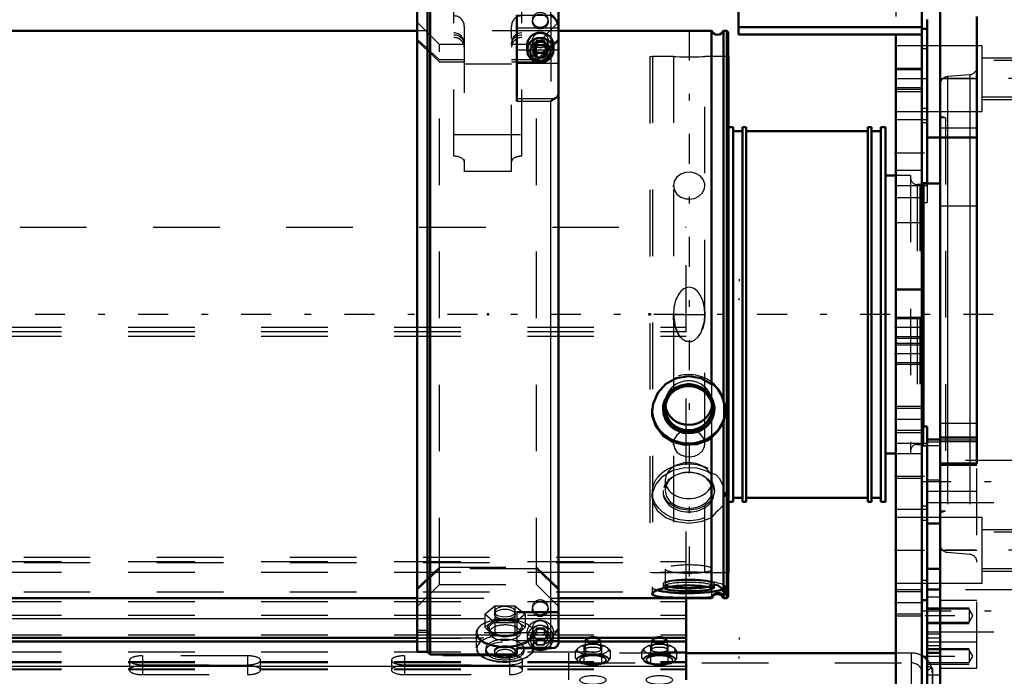
# Model space of a CAD drawing. Units: inches. Extents: x 19 to 237, y 19 to 233.
# Drawn here: x 74 to 89, y 164 to 173 of the extents above; entities that cross this region are included whole.
import ezdxf

# ---------------------------------------------------------------- set-up
doc = ezdxf.new("R2010")
doc.units = ezdxf.units.IN
doc.header["$MEASUREMENT"] = 0
doc.linetypes.add('Center', pattern=[1.5, 0.45, -0.5, 0.05, -0.5])
doc.linetypes.add('Dashed', pattern=[2, 1, -1])
for name, color, linetype, lineweight in [('2d ConnectionPoints', 7, 'Continuous', 50), ('AM_0', 7, 'Continuous', 50), ('AM_4', 3, 'Continuous', 25), ('AM_5', 3, 'Continuous', 25), ('AM_7', 7, 'Center', 25), ('AM_9', 6, 'Dashed', 25)]:
    doc.layers.add(name, color=color, linetype=linetype, lineweight=lineweight)

# ---------------------------------------------------------------- blocks, each defined once
blk = doc.blocks.new('114_0543204010_SH5_GS_0_in_DQQ99_1_1_GN_Wire_Rope_Hoist_900')
at = {"layer": 'AM_0'}
for p, q in [((84.847, 176.819), (87.603, 176.819)), ((84.847, 176.819), (84.847, 173.153)), ((87.603, 176.819), (87.603, 162.646)), ((84.847, 173.261), (87.603, 173.261)), ((84.847, 173.153), (87.603, 173.153)), ((87.209, 173.153), (87.209, 162.646)), ((87.681, 173.236), (87.603, 173.236)), ((87.681, 171.603), (87.681, 170.924)), ((87.603, 169.323), (87.209, 169.323)), ((87.681, 167.263), (87.603, 167.263)), ((87.681, 167.263), (87.681, 167.067)), ((87.681, 165.807), (87.681, 165.33)), ((87.603, 164.654), (87.681, 164.654)), ((87.603, 162.646), (87.209, 162.646))]:
    blk.add_line(p, q, dxfattribs=at)
at = {"layer": 'AM_4'}
for p, q in [((84.847, 176.249), (87.603, 176.249)), ((87.681, 172.038), (87.603, 172.038)), ((87.681, 170.924), (87.603, 170.924)), ((87.681, 166.065), (87.603, 166.065)), ((87.681, 164.951), (87.603, 164.951)), ((87.603, 163.236), (87.209, 163.236))]:
    blk.add_line(p, q, dxfattribs=at)
at = {"layer": 'AM_5'}
for p, q in [((87.209, 172.646), (87.603, 172.646)), ((87.209, 172.331), (87.603, 172.331)), ((87.209, 168.906), (87.603, 168.906)), ((87.209, 168.591), (87.603, 168.591)), ((87.209, 168.512), (87.603, 168.512)), ((87.209, 168.197), (87.603, 168.197)), ((87.209, 167.567), (87.603, 167.567)), ((87.209, 167.173), (87.603, 167.173)), ((87.209, 164.811), (87.603, 164.811)), ((87.209, 164.418), (87.603, 164.418))]:
    blk.add_line(p, q, dxfattribs=at)
at = {"layer": 'AM_7'}
for p, q in [((85.929, 176.843), (85.929, 176.323)), ((87.685, 172.488), (87.189, 172.488)), ((87.189, 171.375), (87.685, 171.375)), ((87.622, 168.748), (87.189, 168.748)), ((87.622, 168.355), (87.189, 168.355)), ((87.622, 167.37), (87.189, 167.37)), ((87.189, 166.515), (87.685, 166.515)), ((87.189, 165.402), (87.685, 165.402)), ((87.622, 164.614), (87.189, 164.614)), ((87.189, 163.236), (87.622, 163.236))]:
    blk.add_line(p, q, dxfattribs=at)
at = {"layer": 'AM_9'}
for p, q in [((85.437, 176.819), (85.437, 176.425)), ((86.422, 176.425), (86.422, 176.819)), ((84.847, 176.425), (87.209, 176.425)), ((87.209, 176.425), (87.209, 173.153)), ((84.847, 176.14), (87.209, 176.14)), ((87.681, 173.236), (87.681, 171.603)), ((87.681, 172.983), (87.209, 172.983)), ((87.681, 172.939), (87.603, 172.939)), ((87.603, 172.619), (87.209, 172.619)), ((87.209, 172.358), (87.603, 172.358)), ((87.603, 172.292), (87.209, 172.292)), ((87.209, 171.994), (87.681, 171.994)), ((87.681, 171.869), (87.209, 171.869)), ((87.681, 171.826), (87.603, 171.826)), ((87.603, 171.11), (87.209, 171.11)), ((87.681, 170.924), (87.681, 170.627)), ((87.209, 170.881), (87.681, 170.881)), ((87.603, 170.698), (87.209, 170.698)), ((87.603, 170.627), (87.681, 170.627)), ((87.603, 170.323), (87.209, 170.323)), ((87.603, 168.879), (87.209, 168.879)), ((87.209, 168.617), (87.603, 168.617)), ((87.603, 168.485), (87.209, 168.485)), ((87.209, 168.224), (87.603, 168.224)), ((87.603, 167.535), (87.209, 167.535)), ((87.209, 167.205), (87.603, 167.205)), ((87.681, 167.067), (87.681, 165.807)), ((87.681, 167.009), (87.209, 167.009)), ((87.681, 166.966), (87.603, 166.966)), ((87.603, 166.851), (87.209, 166.851)), ((87.603, 166.481), (87.209, 166.481)), ((87.209, 166.021), (87.681, 166.021)), ((87.681, 165.896), (87.209, 165.896)), ((87.681, 165.852), (87.603, 165.852)), ((87.681, 165.33), (87.681, 164.654)), ((87.209, 164.908), (87.681, 164.908)), ((87.603, 164.779), (87.209, 164.779)), ((87.209, 164.45), (87.603, 164.45)), ((87.603, 163.382), (87.209, 163.382)), ((87.209, 163.091), (87.603, 163.091))]:
    blk.add_line(p, q, dxfattribs=at)
blk = doc.blocks.new('115_0543004220_SH5_L3_0_in_DQQ99_1_1_GN_Wire_Rope_Hoist_900')
at = {"layer": 'AM_0'}
for p, q in [((84.06, 163.455), (84.06, 164.684)), ((45.674, 164.086), (80.017, 164.086)), ((82.143, 164.086), (84.06, 164.086)), ((45.674, 164.033), (80.017, 164.033)), ((82.143, 164.033), (84.06, 164.033)), ((87.209, 163.859), (84.06, 163.859))]:
    blk.add_line(p, q, dxfattribs=at)
for centre, major_axis, ratio, start_param, end_param in [((82.658, 164.064), (-0.094, 0), 0.34202, 3.901902, 5.522876), ((83.658, 164.064), (-0.094, 0), 0.34202, 3.901902, 5.522876), ((87.444, 163.563), (-0.315, 0), 0.939693, 3.859113, 4.184802)]:
    blk.add_ellipse(centre, major_axis=major_axis, ratio=ratio, start_param=start_param, end_param=end_param, dxfattribs=at)
at = {"layer": 'AM_4'}
for p, q in [((47.031, 164.376), (80.017, 164.376)), ((82.143, 164.376), (84.06, 164.376)), ((45.674, 163.663), (84.06, 163.663))]:
    blk.add_line(p, q, dxfattribs=at)
at = {"layer": 'AM_5'}
for p, q in [((84.855, 169.476), (84.855, 169.446)), ((84.855, 169.161), (84.855, 169.191)), ((84.855, 164.093), (84.855, 164.063)), ((84.855, 163.778), (84.855, 163.808))]:
    blk.add_line(p, q, dxfattribs=at)
at = {"layer": 'AM_9'}
for p, q in [((46.05, 170.259), (84.06, 170.259)), ((84.06, 164.684), (84.06, 170.259)), ((45.674, 168.754), (84.06, 168.754)), ((45.674, 168.688), (84.06, 168.688)), ((45.674, 168.621), (84.06, 168.621)), ((46.106, 165.301), (84.06, 165.301)), ((45.674, 165.235), (84.06, 165.235)), ((46.106, 165.22), (84.06, 165.22)), ((45.674, 165.072), (84.06, 165.072)), ((46.106, 164.78), (84.06, 164.78)), ((45.674, 164.632), (84.06, 164.632)), ((45.674, 164.43), (84.06, 164.43)), ((80.017, 164.376), (82.143, 164.376)), ((45.674, 164.134), (84.06, 164.134)), ((80.017, 164.086), (82.143, 164.086)), ((45.674, 164.08), (84.06, 164.08)), ((80.017, 164.033), (82.143, 164.033)), ((82.494, 163.967), (82.43, 163.929)), ((82.527, 163.86), (82.527, 163.962)), ((82.54, 164.042), (82.54, 163.909)), ((82.571, 164.076), (82.548, 164.056)), ((82.723, 163.987), (82.594, 163.987)), ((82.723, 163.987), (82.79, 163.962)), ((82.769, 164.056), (82.746, 164.076)), ((82.777, 163.909), (82.777, 164.042)), ((82.79, 163.962), (82.823, 163.967)), ((82.79, 163.86), (82.79, 163.962)), ((82.887, 163.929), (82.823, 163.967)), ((83.494, 163.967), (83.43, 163.929)), ((83.527, 163.86), (83.527, 163.962)), ((83.54, 164.042), (83.54, 163.909)), ((83.571, 164.076), (83.548, 164.056)), ((83.723, 163.987), (83.594, 163.987)), ((83.723, 163.987), (83.79, 163.962)), ((83.769, 164.056), (83.746, 164.076)), ((83.777, 163.909), (83.777, 164.042)), ((83.79, 163.962), (83.823, 163.967)), ((83.79, 163.86), (83.79, 163.962)), ((83.887, 163.929), (83.823, 163.967)), ((45.674, 163.878), (84.06, 163.878)), ((75.891, 163.818), (75.891, 163.535)), ((77.466, 163.818), (75.891, 163.818)), ((77.466, 163.818), (77.466, 163.535)), ((79.828, 163.818), (79.828, 163.535)), ((81.403, 163.818), (79.828, 163.818)), ((81.403, 163.818), (81.403, 163.535)), ((82.295, 163.455), (82.295, 163.859)), ((84.06, 163.859), (82.295, 163.859)), ((82.396, 163.884), (82.43, 163.929)), ((82.396, 163.782), (82.396, 163.884)), ((82.501, 163.824), (82.422, 163.777)), ((82.43, 163.889), (82.494, 163.851)), ((82.527, 163.806), (82.494, 163.851)), ((82.58, 163.839), (82.527, 163.86)), ((82.594, 163.831), (82.527, 163.806)), ((82.527, 163.704), (82.527, 163.806)), ((82.737, 163.839), (82.58, 163.839)), ((82.594, 163.831), (82.723, 163.831)), ((82.79, 163.704), (82.79, 163.806)), ((82.895, 163.777), (82.816, 163.824)), ((82.823, 163.851), (82.887, 163.889)), ((82.921, 163.884), (82.887, 163.889)), ((82.921, 163.782), (82.921, 163.884)), ((83.396, 163.884), (83.43, 163.929)), ((83.396, 163.782), (83.396, 163.884)), ((83.501, 163.824), (83.422, 163.777)), ((83.43, 163.889), (83.494, 163.851)), ((83.527, 163.806), (83.494, 163.851)), ((83.58, 163.839), (83.527, 163.86)), ((83.594, 163.831), (83.527, 163.806)), ((83.527, 163.704), (83.527, 163.806)), ((83.737, 163.839), (83.58, 163.839)), ((83.594, 163.831), (83.723, 163.831)), ((83.79, 163.704), (83.79, 163.806)), ((83.895, 163.777), (83.816, 163.824)), ((83.823, 163.851), (83.887, 163.889)), ((83.921, 163.884), (83.887, 163.889)), ((83.921, 163.782), (83.921, 163.884)), ((87.444, 163.859), (87.209, 163.859)), ((87.444, 163.212), (87.444, 163.859)), ((45.674, 163.73), (84.06, 163.73)), ((45.674, 163.717), (84.06, 163.717)), ((75.694, 163.75), (75.694, 163.602)), ((75.891, 163.683), (77.466, 163.683)), ((77.466, 163.67), (75.891, 163.67)), ((77.662, 163.602), (77.662, 163.75)), ((79.631, 163.75), (79.631, 163.602)), ((79.828, 163.683), (81.403, 163.683)), ((81.403, 163.67), (79.828, 163.67)), ((81.599, 163.602), (81.599, 163.75)), ((82.295, 163.711), (87.444, 163.711)), ((82.396, 163.782), (82.422, 163.746)), ((82.422, 163.746), (82.501, 163.699)), ((82.434, 163.731), (82.438, 163.728)), ((82.462, 163.757), (82.462, 163.75)), ((82.58, 163.684), (82.737, 163.684)), ((82.737, 163.684), (82.79, 163.704)), ((82.79, 163.704), (82.816, 163.699)), ((82.816, 163.699), (82.895, 163.746)), ((82.855, 163.75), (82.855, 163.757)), ((82.879, 163.728), (82.883, 163.731)), ((82.921, 163.782), (82.895, 163.777)), ((83.396, 163.782), (83.422, 163.746)), ((83.422, 163.746), (83.501, 163.699)), ((83.434, 163.731), (83.438, 163.728)), ((83.462, 163.757), (83.462, 163.75)), ((83.58, 163.684), (83.737, 163.684)), ((83.737, 163.684), (83.79, 163.704)), ((83.79, 163.704), (83.816, 163.699)), ((83.816, 163.699), (83.895, 163.746)), ((83.855, 163.75), (83.855, 163.757)), ((83.879, 163.728), (83.883, 163.731)), ((83.921, 163.782), (83.895, 163.777)), ((45.674, 163.622), (84.06, 163.622)), ((45.674, 163.613), (84.06, 163.613)), ((75.891, 163.535), (77.466, 163.535)), ((79.828, 163.535), (81.403, 163.535)), ((87.602, 163.563), (87.602, 162.646)), ((87.759, 162.528), (87.759, 163.563))]:
    blk.add_line(p, q, dxfattribs=at)
for points in [[(82.494, 163.967), (82.509, 163.966), (82.527, 163.962)], [(82.527, 163.962), (82.538, 163.967), (82.594, 163.987)], [(83.494, 163.967), (83.509, 163.966), (83.527, 163.962)], [(83.527, 163.962), (83.538, 163.967), (83.594, 163.987)], [(82.43, 163.889), (82.414, 163.889), (82.396, 163.884)], [(82.79, 163.806), (82.779, 163.811), (82.723, 163.831)], [(82.79, 163.86), (82.778, 163.855), (82.737, 163.839)], [(82.823, 163.851), (82.808, 163.832), (82.79, 163.806)], [(82.887, 163.929), (82.903, 163.91), (82.921, 163.884)], [(83.43, 163.889), (83.414, 163.889), (83.396, 163.884)], [(83.79, 163.806), (83.779, 163.811), (83.723, 163.831)], [(83.79, 163.86), (83.778, 163.855), (83.737, 163.839)], [(83.823, 163.851), (83.808, 163.832), (83.79, 163.806)], [(83.887, 163.929), (83.903, 163.91), (83.921, 163.884)], [(82.422, 163.777), (82.414, 163.778), (82.396, 163.782)], [(82.501, 163.699), (82.509, 163.7), (82.527, 163.704)], [(82.527, 163.704), (82.539, 163.699), (82.58, 163.684)], [(82.895, 163.746), (82.903, 163.757), (82.921, 163.782)], [(83.422, 163.777), (83.414, 163.778), (83.396, 163.782)], [(83.501, 163.699), (83.509, 163.7), (83.527, 163.704)], [(83.527, 163.704), (83.539, 163.699), (83.58, 163.684)], [(83.895, 163.746), (83.903, 163.757), (83.921, 163.782)]]:
    blk.add_lwpolyline(points, dxfattribs=at)
for centre, major_axis, ratio, start_param, end_param in [((82.658, 164.064), (-0.094, 0), 0.34202, 5.522876, 10.185087), ((83.658, 164.064), (-0.094, 0), 0.34202, 5.522876, 10.185087), ((82.658, 163.909), (-0.236, 0), 0.34202, 4.987113, 5.484862), ((82.658, 163.909), (-0.236, 0), 0.34202, 3.939916, 4.437665), ((83.658, 163.909), (-0.236, 0), 0.34202, 4.987113, 5.484862), ((83.658, 163.909), (-0.236, 0), 0.34202, 3.939916, 4.437665), ((75.891, 163.75), (0.197, 0), 0.34202, 1.570796, 4.712389), ((77.466, 163.75), (0.197, 0), 0.34202, 4.712389, 7.853982), ((79.828, 163.75), (0.197, 0), 0.34202, 1.570796, 4.712389), ((81.403, 163.75), (0.197, 0), 0.34202, 0, 1.570796), ((82.658, 163.909), (-0.236, 0), 0.34202, 6.034311, 6.53206), ((82.658, 163.761), (0.241, 0), 0.34202, 2.284278, 2.95171), ((82.658, 163.75), (0.197, 0), 0.34202, 3.933215, 9.424778), ((82.658, 163.909), (-0.236, 0), 0.34202, 0.798323, 1.296072), ((82.658, 163.761), (0.241, 0), 0.34202, 1.23708, 1.904513), ((82.658, 163.909), (-0.236, 0), 0.34202, 1.845521, 2.343269), ((82.658, 163.761), (0.241, 0), 0.34202, 0.189883, 0.857315), ((82.658, 163.909), (-0.236, 0), 0.34202, 2.892718, 3.390467), ((83.658, 163.909), (-0.236, 0), 0.34202, 6.034311, 6.53206), ((83.658, 163.761), (0.241, 0), 0.34202, 2.284278, 2.95171), ((83.658, 163.75), (0.197, 0), 0.34202, 5.492088, 9.424778), ((83.658, 163.909), (-0.236, 0), 0.34202, 0.798323, 1.296072), ((83.658, 163.761), (0.241, 0), 0.34202, 1.23708, 1.904513), ((83.658, 163.909), (-0.236, 0), 0.34202, 1.845521, 2.343269), ((83.658, 163.761), (0.241, 0), 0.34202, 0.189883, 0.857315), ((83.658, 163.909), (-0.236, 0), 0.34202, 2.892718, 3.390467), ((87.444, 163.563), (-0.315, 0), 0.939693, 4.184802, 4.712389), ((75.891, 163.602), (0.197, 0), 0.34202, 1.570796, 4.712389), ((77.466, 163.602), (0.197, 0), 0.34202, 4.712389, 7.853982), ((79.828, 163.602), (0.197, 0), 0.34202, 1.570796, 3.141593), ((81.403, 163.75), (0.197, 0), 0.34202, 4.712389, 6.283185), ((81.403, 163.602), (0.197, 0), 0.34202, 0, 1.570796), ((82.658, 163.761), (0.241, 0), 0.34202, 3.331475, 3.51412), ((82.658, 163.761), (0.241, 0), 0.34202, 3.51412, 3.998908), ((82.658, 163.75), (0.197, 0), 0.34202, 3.141593, 3.933215), ((82.658, 163.761), (0.241, 0), 0.34202, 4.378673, 5.046105), ((82.658, 163.761), (0.241, 0), 0.34202, 5.42587, 6.093303), ((83.658, 163.761), (0.241, 0), 0.34202, 3.331475, 3.51412), ((83.658, 163.761), (0.241, 0), 0.34202, 3.51412, 3.998908), ((83.658, 163.75), (0.197, 0), 0.34202, 3.141593, 3.933215), ((83.658, 163.75), (0.197, 0), 0.34202, 3.933215, 4.098201), ((83.658, 163.75), (0.197, 0), 0.34202, 4.098201, 5.492088), ((83.658, 163.761), (0.241, 0), 0.34202, 4.378673, 5.046105), ((83.658, 163.761), (0.241, 0), 0.34202, 5.42587, 6.093303), ((87.444, 163.563), (-0.157, 0), 0.939693, 3.141593, 4.712389), ((87.444, 163.563), (-0.315, 0), 0.939693, 3.141593, 3.859113), ((79.828, 163.602), (0.197, 0), 0.34202, 3.141593, 4.712389), ((81.403, 163.602), (0.197, 0), 0.34202, 4.712389, 6.283185)]:
    blk.add_ellipse(centre, major_axis=major_axis, ratio=ratio, start_param=start_param, end_param=end_param, dxfattribs=at)
for centre, major_axis in [((82.658, 164.042), (-0.118, 0)), ((82.658, 163.909), (-0.118, 0)), ((83.658, 164.042), (-0.118, 0)), ((83.658, 163.909), (-0.118, 0)), ((82.658, 163.757), (-0.236, 0)), ((82.658, 163.757), (-0.197, 0)), ((83.658, 163.757), (-0.236, 0)), ((83.658, 163.757), (-0.197, 0)), ((82.658, 163.454), (0.197, 0)), ((83.658, 163.454), (0.197, 0))]:
    blk.add_ellipse(centre, major_axis=major_axis, ratio=0.34202, dxfattribs=at)
blk = doc.blocks.new('116_0543001430_SH5_G6_0_in_DQQ99_1_1_GN_Wire_Rope_Hoist_900')
at = {"layer": 'AM_0'}
for p, q in [((80.174, 174.014), (80.017, 174.014)), ((80.017, 163.877), (80.017, 174.014)), ((80.214, 174.053), (80.174, 174.014)), ((80.174, 173.721), (80.174, 174.014)), ((80.568, 174.053), (80.214, 174.053)), ((80.214, 173.758), (80.214, 174.053)), ((80.568, 174.053), (80.568, 173.681)), ((82.025, 174.053), (81.736, 174.053)), ((81.592, 173.681), (81.592, 173.867)), ((82.143, 164.009), (82.143, 173.935)), ((80.017, 173.721), (80.174, 173.721)), ((80.174, 173.721), (80.214, 173.758)), ((80.214, 173.731), (80.174, 173.694)), ((80.214, 173.758), (80.568, 173.758)), ((80.568, 173.731), (80.214, 173.731)), ((80.214, 163.838), (80.214, 173.731)), ((81.592, 173.758), (82.025, 173.758)), ((82.025, 173.731), (81.592, 173.731)), ((80.174, 173.694), (80.017, 173.694)), ((80.174, 163.877), (80.174, 173.694)), ((80.568, 173.681), (81.592, 173.681)), ((81.513, 173.445), (81.513, 172.152)), ((81.67, 172.994), (81.67, 172.915)), ((81.81, 172.992), (81.754, 172.9)), ((81.81, 172.992), (81.924, 172.992)), ((81.981, 172.9), (81.924, 172.992)), ((82.064, 172.915), (82.064, 172.994)), ((81.754, 172.9), (81.81, 172.807)), ((81.774, 172.934), (81.81, 172.875)), ((81.81, 172.875), (81.924, 172.875)), ((81.81, 172.875), (81.81, 172.807)), ((81.924, 172.875), (81.96, 172.934)), ((81.924, 172.807), (81.981, 172.9)), ((81.924, 172.875), (81.924, 172.807)), ((81.81, 172.807), (81.924, 172.807)), ((82.085, 163.939), (82.047, 163.931)), ((80.017, 163.877), (80.174, 163.877)), ((80.174, 163.877), (80.214, 163.838)), ((80.214, 163.838), (81.513, 163.838)), ((81.513, 163.934), (81.513, 163.838)), ((81.513, 163.931), (82.047, 163.931))]:
    blk.add_line(p, q, dxfattribs=at)
for points in [[(82.025, 173.758), (82.05, 173.756), (82.087, 173.742), (82.117, 173.717), (82.136, 173.684), (82.143, 173.648), (82.143, 173.647)], [(82.143, 173.62), (82.142, 173.635), (82.13, 173.67), (82.107, 173.7), (82.074, 173.721), (82.036, 173.731), (82.025, 173.731)], [(82.143, 173.267), (82.141, 173.288), (82.132, 173.322), (82.108, 173.367), (82.066, 173.416), (82.025, 173.445), (82.025, 173.445)], [(82.085, 172.189), (82.098, 172.194), (82.128, 172.218), (82.143, 172.259)], [(82.025, 172.152), (82.025, 172.152), (82.078, 172.185), (82.085, 172.189)], [(82.143, 164.009), (82.141, 163.994), (82.122, 163.962), (82.096, 163.943), (82.085, 163.939)], [(82.047, 163.931), (82.045, 163.931), (82.025, 163.934), (82.025, 163.934)]]:
    blk.add_lwpolyline(points, dxfattribs=at)
blk.add_arc((82.025, 173.935), 0.118, 0, 90, dxfattribs=at)
for centre, major_axis, start_param, end_param in [((81.867, 172.994), (-0.197, 0), 3.141593, 6.283185), ((81.867, 164.088), (-0.197, 0), 1.007756, 2.133837), ((81.867, 164.073), (-0.152, 0), 1.406284, 1.735309)]:
    blk.add_ellipse(centre, major_axis=major_axis, ratio=0.939693, start_param=start_param, end_param=end_param, dxfattribs=at)
for centre, major_axis in [((81.867, 172.915), (-0.197, 0)), ((81.867, 172.9), (0.152, 0))]:
    blk.add_ellipse(centre, major_axis=major_axis, ratio=0.939693, dxfattribs=at)
at = {"layer": 'AM_4'}
for p, q in [((82.025, 173.758), (82.025, 174.053)), ((82.025, 173.445), (82.025, 173.731)), ((81.513, 173.445), (82.025, 173.445)), ((81.513, 173.253), (82.143, 173.253)), ((81.513, 172.922), (81.67, 172.922)), ((82.064, 172.922), (82.143, 172.922)), ((81.513, 172.72), (82.143, 172.72)), ((81.513, 172.189), (82.085, 172.189)), ((81.513, 172.152), (82.025, 172.152)), ((82.025, 163.934), (82.025, 172.152)), ((81.513, 163.934), (82.025, 163.934))]:
    blk.add_line(p, q, dxfattribs=at)
at = {"layer": 'AM_9'}
for p, q in [((81.592, 173.867), (81.592, 174.053)), ((81.736, 174.053), (81.592, 174.053)), ((80.174, 173.721), (80.174, 173.694)), ((80.214, 173.758), (80.214, 173.731)), ((82.025, 173.758), (82.025, 173.731)), ((80.568, 171.324), (80.568, 173.681)), ((81.592, 171.324), (81.592, 173.681)), ((82.025, 173.445), (82.025, 172.152)), ((80.351, 173.001), (80.017, 173.335)), ((80.726, 173.276), (80.726, 171.094)), ((81.434, 171.094), (81.434, 173.276)), ((81.749, 173.372), (81.749, 173.346)), ((82.143, 173.335), (81.809, 173.001)), ((81.985, 173.346), (81.985, 173.372)), ((80.351, 172.769), (80.017, 173.083)), ((80.017, 173.056), (80.351, 172.742)), ((80.726, 173.001), (80.351, 173.001)), ((80.351, 164.89), (80.351, 173.001)), ((81.809, 173.001), (81.434, 173.001)), ((81.749, 173.063), (81.749, 172.994)), ((81.81, 173.06), (81.754, 172.967)), ((81.754, 172.967), (81.754, 172.9)), ((81.754, 172.967), (81.774, 172.934)), ((82.143, 173.083), (81.809, 172.769)), ((81.809, 172.742), (82.143, 173.056)), ((81.809, 164.89), (81.809, 173.001)), ((81.924, 173.06), (81.81, 173.06)), ((81.81, 173.06), (81.81, 172.992)), ((81.981, 172.967), (81.924, 173.06)), ((81.924, 173.06), (81.924, 172.992)), ((81.96, 172.934), (81.981, 172.967)), ((81.981, 172.967), (81.981, 172.9)), ((81.985, 172.994), (81.985, 173.063)), ((81.67, 172.922), (82.064, 172.922)), ((80.726, 172.769), (80.351, 172.769)), ((80.351, 172.742), (80.726, 172.742)), ((81.434, 172.705), (80.726, 172.705)), ((81.809, 172.769), (81.434, 172.769)), ((81.434, 172.742), (81.809, 172.742)), ((80.568, 171.652), (81.592, 171.652)), ((81.434, 171.094), (80.726, 171.094)), ((80.017, 164.835), (80.351, 165.148)), ((80.351, 165.148), (81.809, 165.148)), ((81.809, 165.148), (82.143, 164.835)), ((80.351, 165.122), (80.017, 164.808)), ((81.809, 165.122), (80.351, 165.122)), ((82.143, 164.808), (81.809, 165.122)), ((80.017, 164.556), (80.351, 164.89)), ((80.351, 164.89), (81.809, 164.89)), ((81.809, 164.89), (82.143, 164.556)), ((81.033, 164.441), (81.184, 164.569)), ((81.184, 164.569), (81.184, 164.375)), ((81.184, 164.569), (81.487, 164.569)), ((81.487, 164.569), (81.487, 164.375)), ((81.487, 164.569), (81.639, 164.441)), ((81.749, 164.545), (81.749, 164.518)), ((81.985, 164.518), (81.985, 164.545)), ((81.033, 164.441), (81.033, 164.248)), ((81.184, 164.314), (81.033, 164.441)), ((81.178, 164.478), (81.178, 164.441)), ((81.639, 164.441), (81.487, 164.314)), ((81.493, 164.441), (81.493, 164.478)), ((82.143, 164.48), (81.513, 164.48)), ((81.513, 164.48), (81.513, 163.934)), ((81.513, 164.47), (82.143, 164.47)), ((81.639, 164.441), (81.639, 164.248)), ((81.109, 164.298), (81.033, 164.248)), ((81.033, 164.248), (81.109, 164.171)), ((81.1, 164.235), (81.1, 164.166)), ((81.184, 164.375), (81.109, 164.298)), ((81.336, 164.362), (81.184, 164.375)), ((81.184, 164.314), (81.184, 164.121)), ((81.487, 164.314), (81.184, 164.314)), ((81.487, 164.375), (81.336, 164.362)), ((81.563, 164.298), (81.487, 164.375)), ((81.487, 164.314), (81.487, 164.121)), ((81.513, 164.376), (82.143, 164.376)), ((81.639, 164.248), (81.563, 164.298)), ((81.563, 164.171), (81.639, 164.248)), ((81.572, 164.166), (81.572, 164.235)), ((81.749, 164.236), (81.749, 164.167)), ((81.985, 164.167), (81.985, 164.236)), ((80.174, 164.197), (80.017, 164.197)), ((80.017, 164.17), (80.174, 164.17)), ((80.214, 164.16), (80.174, 164.197)), ((80.174, 164.17), (80.214, 164.133)), ((82.025, 164.16), (80.214, 164.16)), ((80.214, 164.133), (82.025, 164.133)), ((80.903, 164.156), (80.903, 163.935)), ((81.109, 164.171), (81.184, 164.121)), ((81.184, 164.121), (81.336, 164.108)), ((81.336, 164.108), (81.487, 164.121)), ((81.487, 164.121), (81.513, 164.135)), ((81.513, 164.135), (81.563, 164.171)), ((81.67, 164.167), (81.67, 164.088)), ((81.81, 164.232), (81.754, 164.14)), ((81.81, 164.165), (81.754, 164.073)), ((81.754, 164.14), (81.754, 164.073)), ((81.754, 164.14), (81.81, 164.047)), ((81.769, 163.935), (81.769, 164.156)), ((81.924, 164.232), (81.81, 164.232)), ((81.81, 164.232), (81.81, 164.165)), ((81.81, 164.165), (81.924, 164.165)), ((81.981, 164.14), (81.924, 164.232)), ((81.924, 164.232), (81.924, 164.165)), ((81.981, 164.073), (81.924, 164.165)), ((81.924, 164.047), (81.981, 164.14)), ((81.981, 164.14), (81.981, 164.073)), ((82.061, 164.165), (82.025, 164.16)), ((82.064, 164.088), (82.064, 164.167)), ((81.513, 164.046), (82.143, 164.046)), ((81.513, 163.945), (82.025, 163.945)), ((81.513, 163.942), (82.051, 163.942)), ((81.513, 163.939), (82.085, 163.939)), ((81.754, 164.073), (81.81, 163.98)), ((81.81, 164.047), (81.924, 164.047)), ((81.81, 164.047), (81.81, 163.98)), ((81.81, 163.98), (81.924, 163.98)), ((81.924, 163.98), (81.981, 164.073)), ((81.924, 164.047), (81.924, 163.98)), ((81.048, 163.925), (81.048, 163.891)), ((81.178, 163.891), (81.178, 163.874)), ((81.205, 163.831), (81.228, 163.814)), ((81.444, 163.814), (81.467, 163.831)), ((81.493, 163.874), (81.493, 163.891)), ((81.623, 163.891), (81.623, 163.925))]:
    blk.add_line(p, q, dxfattribs=at)
for points in [[(80.726, 173.028), (80.724, 173.046), (80.709, 173.094), (80.678, 173.134), (80.635, 173.162), (80.584, 173.175), (80.568, 173.176)], [(80.568, 173.149), (80.604, 173.145), (80.652, 173.126), (80.692, 173.093), (80.717, 173.049), (80.726, 173.001)], [(81.512, 173.156), (81.506, 173.153), (81.467, 173.119), (81.442, 173.075), (81.434, 173.028)], [(81.434, 173.001), (81.435, 173.018), (81.45, 173.066), (81.481, 173.106), (81.512, 173.129)], [(81.592, 173.176), (81.555, 173.172), (81.512, 173.156)], [(81.512, 173.129), (81.524, 173.135), (81.575, 173.148), (81.592, 173.149)], [(81.336, 164.557), (81.284, 164.552), (81.237, 164.539), (81.202, 164.519), (81.182, 164.495), (81.178, 164.478)], [(81.493, 164.478), (81.493, 164.479), (81.484, 164.505), (81.458, 164.527), (81.418, 164.545), (81.369, 164.555), (81.336, 164.557)], [(81.178, 164.478), (81.179, 164.469), (81.194, 164.445), (81.225, 164.425), (81.268, 164.411), (81.319, 164.404), (81.372, 164.406), (81.421, 164.415), (81.46, 164.432), (81.485, 164.454), (81.493, 164.478)], [(82.025, 164.133), (82.036, 164.133), (82.075, 164.143), (82.096, 164.155), (82.123, 164.182), (82.139, 164.216), (82.143, 164.244)], [(82.143, 164.271), (82.143, 164.266), (82.135, 164.23), (82.114, 164.198), (82.096, 164.182), (82.061, 164.165)], [(82.052, 163.942), (82.082, 163.946), (82.117, 163.967), (82.136, 163.995), (82.143, 164.024), (82.143, 164.032)]]:
    blk.add_lwpolyline(points, dxfattribs=at)
for centre, start, end in [((80.568, 173.276), 0, 90), ((81.592, 173.276), 90, 180)]:
    blk.add_arc(centre, 0.157, start, end, dxfattribs=at)
for centre, major_axis, ratio, start_param, end_param in [((81.867, 173.372), (0.118, 0), 0.939693, 0, 3.141593), ((81.867, 173.372), (0.118, 0), 0.939693, 3.141593, 6.283185), ((80.568, 172.961), (-0.157, 0), 0.927184, 3.141593, 4.712389), ((81.592, 172.961), (-0.157, 0), 0.927184, 4.712389, 6.283185), ((81.867, 172.994), (-0.197, 0), 0.939693, 0, 3.141593), ((80.568, 171.24), (0.157, 0), 0.529919, 0, 1.570796), ((81.592, 171.24), (0.157, 0), 0.529919, 1.570796, 3.141593), ((81.867, 164.545), (0.118, 0), 0.939693, 1.570796, 6.283185), ((81.867, 164.545), (0.118, 0), 0.939693, 0, 1.570796), ((81.336, 164.156), (0.433, 0), 0.48481, 2.533443, 3.141593), ((81.336, 164.166), (0.421, 0), 0.48481, 1.119087, 3.173309), ((81.336, 164.166), (0.421, 0), 0.48481, 3.173309, 7.402272), ((81.336, 164.156), (0.433, 0), 0.48481, 0.60815, 2.533443), ((81.336, 164.235), (0.262, 0), 0.48481, 1.570796, 3.665191), ((81.336, 164.166), (0.236, 0), 0.48481, 1.570796, 3.141593), ((81.336, 164.166), (0.236, 0), 0.48481, 3.909234, 7.853982), ((81.336, 164.235), (0.262, 0), 0.48481, 5.759587, 7.853982), ((81.867, 164.088), (-0.197, 0), 0.939693, 2.133837, 7.290941), ((81.336, 164.156), (0.433, 0), 0.48481, 0.302665, 0.60815), ((81.336, 164.156), (0.433, 0), 0.48481, 3.141593, 5.634016), ((81.336, 163.925), (0.421, 0), 0.48481, 3.582019, 8.140287), ((81.336, 163.925), (0.421, 0), 0.48481, 1.953629, 2.510399), ((81.336, 164.166), (0.236, 0), 0.48481, 3.141593, 3.909234), ((81.336, 164.235), (0.262, 0), 0.48481, 3.665191, 4.712389), ((81.336, 163.925), (0.421, 0), 0.48481, -4.426083, -4.329556), ((81.336, 164.235), (0.262, 0), 0.48481, 4.712389, 5.759587), ((81.336, 164.156), (0.433, 0), 0.48481, 5.634016, 6.585851), ((81.867, 164.073), (-0.152, 0), 0.939693, 1.735309, 7.689469), ((81.336, 163.925), (0.421, 0), 0.48481, 2.510399, 3.582019), ((81.336, 163.925), (0.287, 0), 0.48481, 1.570796, 3.141593), ((81.336, 163.874), (0.157, 0), 0.48481, 1.570796, 5.695653), ((81.336, 163.925), (0.287, 0), 0.48481, 0, 1.570796), ((81.336, 163.874), (0.157, 0), 0.48481, 5.695653, 7.853982), ((81.336, 163.925), (0.287, 0), 0.48481, 3.141593, 6.283185), ((81.336, 163.849), (0.13, 0), 0.48481, 1.570796, 3.729125), ((81.336, 163.849), (0.13, 0), 0.48481, 3.729125, 7.853982)]:
    blk.add_ellipse(centre, major_axis=major_axis, ratio=ratio, start_param=start_param, end_param=end_param, dxfattribs=at)
for centre, major_axis, ratio in [((81.867, 173.346), (-0.118, 0), 0.939693), ((81.867, 173.063), (-0.118, 0), 0.939693), ((81.867, 172.994), (-0.118, 0), 0.939693), ((81.867, 164.518), (-0.118, 0), 0.939693), ((81.336, 164.441), (0.157, 0), 0.48481), ((81.336, 164.235), (0.236, 0), 0.48481), ((81.867, 164.167), (-0.197, 0), 0.939693), ((81.867, 164.236), (-0.118, 0), 0.939693), ((81.867, 164.167), (-0.118, 0), 0.939693), ((81.336, 163.935), (0.433, 0), 0.48481), ((81.336, 163.891), (0.287, 0), 0.48481), ((81.336, 163.891), (0.157, 0), 0.48481)]:
    blk.add_ellipse(centre, major_axis=major_axis, ratio=ratio, dxfattribs=at)
blk = doc.blocks.new('121_2527097300_SH5_0_in_DQQ99_1_1_GN_Wire_Rope_Hoist_900')
at = {"layer": 'AM_0'}
for p, q in [((87.878, 150.875), (87.878, 175.678)), ((88.429, 166.705), (88.429, 173.424)), ((87.681, 171.603), (87.681, 173.375)), ((84.695, 172.823), (84.689, 172.823)), ((84.695, 172.823), (84.695, 165.067)), ((84.766, 171.76), (84.695, 171.76)), ((84.766, 171.76), (84.766, 166.13)), ((84.908, 171.701), (84.766, 171.701)), ((84.963, 171.76), (84.908, 171.76)), ((84.908, 171.76), (84.908, 166.13)), ((84.963, 171.76), (84.963, 166.13)), ((86.79, 171.701), (84.963, 171.701)), ((86.845, 171.76), (86.79, 171.76)), ((86.79, 171.76), (86.79, 166.13)), ((86.845, 171.76), (86.845, 166.13)), ((86.987, 171.701), (86.845, 171.701)), ((87.057, 171.76), (86.987, 171.76)), ((86.987, 171.76), (86.987, 166.13)), ((87.057, 171.76), (87.057, 166.13)), ((87.681, 171.603), (88.429, 171.603)), ((87.209, 171.032), (87.057, 171.032)), ((87.628, 170.914), (87.603, 170.907)), ((87.878, 170.914), (87.628, 170.914)), ((87.628, 170.914), (87.628, 167.263)), ((87.878, 167.067), (87.681, 167.067)), ((87.681, 165.807), (87.681, 167.067)), ((87.878, 167.095), (88.429, 167.095)), ((87.057, 166.859), (87.209, 166.859)), ((87.878, 166.705), (88.429, 166.705)), ((84.766, 166.19), (84.908, 166.19)), ((84.963, 166.19), (86.79, 166.19)), ((86.845, 166.19), (86.987, 166.19)), ((84.695, 166.13), (84.766, 166.13)), ((84.908, 166.13), (84.963, 166.13)), ((86.79, 166.13), (86.845, 166.13)), ((86.987, 166.13), (87.057, 166.13)), ((87.681, 165.807), (87.878, 165.807)), ((87.681, 165.402), (87.681, 161.395)), ((87.878, 165.123), (87.681, 165.123)), ((84.689, 165.067), (84.695, 165.067)), ((87.681, 163.863), (87.878, 163.863))]:
    blk.add_line(p, q, dxfattribs=at)
at = {"layer": 'AM_4'}
for p, q in [((87.878, 171.749), (88.429, 171.749)), ((87.986, 171.603), (87.986, 167.095)), ((88.322, 171.603), (88.322, 167.095)), ((87.878, 167.064), (88.429, 167.064)), ((87.681, 163.532), (87.878, 163.532))]:
    blk.add_line(p, q, dxfattribs=at)
at = {"layer": 'AM_5'}
for p, q in [((88.508, 172.804), (89.681, 172.804)), ((88.508, 172.174), (89.681, 172.174)), ((88.508, 165.717), (89.681, 165.717)), ((88.508, 165.087), (89.681, 165.087)), ((87.681, 164.54), (88.311, 164.54)), ((87.681, 164.303), (88.311, 164.303)), ((87.681, 163.929), (88.311, 163.929)), ((87.681, 163.692), (88.311, 163.692))]:
    blk.add_line(p, q, dxfattribs=at)
at = {"layer": 'AM_7'}
for p, q in [((84.105, 173.211), (84.105, 164.68)), ((89.953, 172.489), (87.573, 172.489)), ((87.593, 166.437), (89.534, 166.437)), ((89.953, 165.402), (87.573, 165.402)), ((87.593, 164.493), (89.534, 164.493)), ((87.647, 164.422), (88.404, 164.422)), ((87.647, 163.81), (88.404, 163.81))]:
    blk.add_line(p, q, dxfattribs=at)
at = {"layer": 'AM_9'}
for p, q in [((88.508, 172.981), (87.681, 172.981)), ((88.508, 171.997), (88.508, 172.981)), ((83.553, 172.823), (83.514, 172.816)), ((83.514, 172.816), (83.514, 165.074)), ((83.871, 172.823), (83.553, 172.823)), ((83.553, 172.823), (83.553, 165.067)), ((83.868, 172.823), (83.868, 165.067)), ((84.341, 165.067), (84.341, 172.823)), ((84.689, 172.823), (84.341, 172.823)), ((89.681, 172.761), (88.508, 172.761)), ((88.322, 172.548), (87.986, 172.519)), ((88.322, 172.548), (88.322, 171.603)), ((87.878, 172.489), (88.429, 172.489)), ((87.986, 172.519), (87.986, 171.603)), ((88.508, 172.216), (89.681, 172.216)), ((87.681, 171.997), (88.508, 171.997)), ((87.957, 171.898), (87.878, 171.927)), ((87.957, 171.898), (87.878, 171.898)), ((87.957, 171.898), (87.957, 165.993)), ((87.431, 171.032), (87.209, 171.032)), ((87.431, 171.032), (87.431, 166.859)), ((87.569, 170.898), (87.53, 170.898)), ((87.53, 170.898), (87.53, 166.993)), ((87.603, 170.907), (87.569, 170.898)), ((87.569, 170.898), (87.569, 166.993)), ((83.87, 170.861), (83.868, 170.885)), ((84.105, 170.676), (84.04, 170.684)), ((87.878, 170.579), (88.429, 170.579)), ((87.628, 167.263), (87.628, 166.977)), ((87.878, 167.312), (88.429, 167.312)), ((87.986, 167.095), (87.986, 165.372)), ((88.322, 167.095), (88.322, 165.343)), ((83.87, 166.983), (83.868, 167.007)), ((87.53, 166.993), (87.569, 166.993)), ((87.569, 166.993), (87.628, 166.977)), ((87.628, 166.977), (87.878, 166.977)), ((87.681, 167.033), (87.878, 167.033)), ((87.878, 167.037), (88.429, 167.037)), ((87.209, 166.859), (87.431, 166.859)), ((89.256, 166.752), (87.681, 166.752)), ((87.878, 166.682), (88.429, 166.682)), ((88.429, 163.63), (88.429, 166.705)), ((87.878, 166.454), (87.681, 166.454)), ((88.429, 166.288), (87.681, 166.288)), ((87.681, 166.122), (89.256, 166.122)), ((88.508, 165.894), (87.681, 165.894)), ((87.878, 165.993), (87.957, 165.993)), ((87.878, 165.964), (87.957, 165.993)), ((88.508, 164.91), (88.508, 165.894)), ((87.681, 165.402), (87.681, 165.807)), ((89.681, 165.674), (88.508, 165.674)), ((87.878, 165.402), (88.429, 165.402)), ((87.986, 165.372), (88.322, 165.343)), ((88.508, 165.13), (89.681, 165.13)), ((83.514, 165.074), (83.553, 165.067)), ((83.553, 165.067), (83.871, 165.067)), ((83.91, 165.07), (83.868, 165.067)), ((84.341, 165.067), (84.291, 165.07)), ((84.341, 165.067), (84.689, 165.067)), ((87.681, 164.91), (88.508, 164.91)), ((87.878, 164.817), (87.681, 164.817)), ((89.256, 164.808), (87.681, 164.808)), ((87.681, 164.808), (87.878, 164.808)), ((87.681, 164.701), (87.878, 164.701)), ((87.878, 164.654), (88.429, 164.654)), ((88.311, 164.518), (87.681, 164.518)), ((87.681, 164.516), (87.878, 164.516)), ((88.369, 164.422), (88.311, 164.518)), ((88.311, 164.518), (88.311, 164.325)), ((88.311, 164.325), (88.369, 164.422)), ((87.681, 164.325), (88.311, 164.325)), ((87.681, 164.178), (89.256, 164.178)), ((87.681, 164.145), (87.878, 164.145)), ((87.681, 164.089), (87.878, 164.089)), ((88.429, 164.024), (87.681, 164.024)), ((87.681, 163.974), (87.878, 163.974)), ((88.311, 163.907), (87.681, 163.907)), ((88.311, 163.907), (88.311, 163.714)), ((88.369, 163.81), (88.311, 163.907)), ((88.311, 163.714), (88.369, 163.81)), ((87.681, 163.714), (88.311, 163.714)), ((87.76, 163.63), (87.681, 163.659)), ((87.76, 163.63), (87.76, 160.481)), ((87.878, 163.63), (88.429, 163.63))]:
    blk.add_line(p, q, dxfattribs=at)
for points in [[(83.868, 172.823), (83.875, 172.823), (83.905, 172.821), (83.958, 172.819), (84.028, 172.817), (84.106, 172.816), (84.184, 172.817), (84.253, 172.819), (84.306, 172.821), (84.335, 172.823), (84.341, 172.823)], [(84.341, 170.885), (84.339, 170.908), (84.317, 170.973), (84.271, 171.028), (84.206, 171.066), (84.13, 171.084), (84.051, 171.08), (83.978, 171.054), (83.919, 171.01), (83.881, 170.95), (83.868, 170.884)], [(83.868, 170.884), (83.868, 170.883), (83.882, 170.815), (83.921, 170.754), (83.981, 170.708), (84.054, 170.681), (84.105, 170.676)], [(84.105, 170.676), (84.183, 170.688), (84.252, 170.722), (84.305, 170.775), (84.335, 170.839), (84.341, 170.885)], [(84.341, 168.945), (84.34, 168.981), (84.337, 169.016), (84.333, 169.051), (84.327, 169.085), (84.319, 169.118), (84.309, 169.15), (84.298, 169.18), (84.286, 169.208), (84.272, 169.235), (84.256, 169.259), (84.24, 169.281), (84.223, 169.3), (84.204, 169.316), (84.185, 169.33), (84.166, 169.341), (84.146, 169.348), (84.125, 169.353), (84.105, 169.355), (84.084, 169.353), (84.064, 169.348), (84.044, 169.341), (84.024, 169.33), (84.005, 169.316), (83.987, 169.3), (83.969, 169.281), (83.953, 169.259), (83.938, 169.235), (83.924, 169.208), (83.911, 169.18), (83.9, 169.15), (83.891, 169.118), (83.883, 169.085), (83.876, 169.051), (83.872, 169.016), (83.869, 168.981), (83.868, 168.945)], [(84.3, 169.176), (84.333, 169.051), (84.341, 168.946), (84.341, 168.945)], [(83.868, 168.945), (83.868, 168.946), (83.868, 168.946), (83.894, 168.945), (83.954, 168.945), (84.01, 168.945), (84.056, 168.945), (84.096, 168.945), (84.111, 168.945)], [(83.868, 168.945), (83.868, 168.945), (83.876, 168.945), (83.931, 168.945), (83.971, 168.945), (84.027, 168.945), (84.068, 168.945), (84.114, 168.945), (84.154, 168.945), (84.2, 168.945), (84.256, 168.945), (84.321, 168.945), (84.341, 168.946), (84.341, 168.946), (84.341, 168.945)], [(83.889, 168.778), (83.882, 168.811), (83.876, 168.845), (83.871, 168.88), (83.869, 168.916), (83.868, 168.945)], [(83.868, 168.945), (83.868, 168.945), (83.894, 168.762), (83.954, 168.63), (84.01, 168.571), (84.056, 168.545), (84.096, 168.537), (84.142, 168.541), (84.183, 168.56), (84.238, 168.608), (84.278, 168.667), (84.333, 168.84), (84.341, 168.945), (84.341, 168.945)], [(84.341, 168.945), (84.34, 168.91), (84.337, 168.874), (84.333, 168.84), (84.327, 168.805), (84.319, 168.773), (84.309, 168.741), (84.299, 168.713)], [(84.149, 168.544), (84.129, 168.538), (84.108, 168.536), (84.087, 168.537), (84.067, 168.542), (84.047, 168.549), (84.027, 168.559), (84.008, 168.572), (83.989, 168.588), (83.972, 168.607), (83.955, 168.628), (83.94, 168.652), (83.926, 168.678), (83.913, 168.706), (83.902, 168.736), (83.892, 168.767), (83.889, 168.778)], [(84.341, 167.007), (84.339, 167.03), (84.317, 167.096), (84.271, 167.153), (84.206, 167.194), (84.13, 167.213), (84.051, 167.209), (83.978, 167.182), (83.919, 167.134), (83.881, 167.073), (83.868, 167.006)], [(83.868, 167.006), (83.868, 167.005), (83.882, 166.938), (83.921, 166.879), (83.981, 166.835), (84.054, 166.81), (84.105, 166.805)], [(84.105, 166.805), (84.183, 166.817), (84.252, 166.849), (84.305, 166.899), (84.335, 166.962), (84.341, 167.007)], [(84.291, 165.07), (84.289, 165.07), (84.23, 165.073), (84.157, 165.074), (84.078, 165.075), (84.001, 165.073), (83.937, 165.071), (83.91, 165.07)]]:
    blk.add_lwpolyline(points, dxfattribs=at)
for centre, radius, start, end in [((88.311, 172.666), 0.118, 275, 360), ((87.996, 172.401), 0.118, 95, 180), ((87.53, 170.997), 0.0984, 180, 270), ((87.53, 166.894), 0.0984, 90, 180), ((87.996, 165.49), 0.118, 180, 265), ((88.311, 165.225), 0.118, 0, 85), ((87.76, 163.552), 0.0787, 90, 180)]:
    blk.add_arc(centre, radius, start, end, dxfattribs=at)
blk = doc.blocks.new('122_0543417040_SH5_L3_G6_75_0_in_DQQ99_1_1_GN_Wire_Rope_Hoist_900')
at = {"layer": 'AM_0'}
for p, q in [((80.017, 173.207), (47.84, 173.207)), ((84.441, 173.207), (82.143, 173.207)), ((84.441, 167.9), (84.441, 173.207)), ((84.669, 173.207), (84.622, 173.207)), ((84.622, 167.65), (84.622, 173.207)), ((84.689, 173.188), (84.669, 173.207)), ((84.669, 164.684), (84.669, 173.207)), ((84.689, 164.703), (84.689, 173.188)), ((84.622, 167.328), (84.649, 167.488)), ((84.622, 164.781), (84.622, 167.328)), ((84.441, 164.845), (84.441, 167.09)), ((47.184, 164.684), (80.017, 164.684)), ((82.143, 164.684), (84.441, 164.684)), ((84.441, 164.684), (84.441, 164.695)), ((84.612, 164.736), (84.622, 164.722)), ((84.622, 164.722), (84.649, 164.748)), ((84.622, 164.684), (84.622, 164.722)), ((84.622, 164.684), (84.669, 164.684)), ((84.669, 164.684), (84.689, 164.703))]:
    blk.add_line(p, q, dxfattribs=at)
for points in [[(84.441, 167.9), (84.28, 167.987), (84.098, 168.017), (83.917, 167.987), (83.756, 167.901), (83.633, 167.768), (83.562, 167.604), (83.548, 167.487)], [(84.622, 167.65), (84.592, 167.731), (84.542, 167.819), (84.506, 167.86), (84.475, 167.886), (84.454, 167.897), (84.441, 167.9)], [(84.649, 167.488), (84.649, 167.497), (84.622, 167.65)], [(83.548, 167.487), (83.551, 167.43), (83.602, 167.267), (83.707, 167.129), (83.858, 167.032), (84.036, 166.986), (84.22, 166.995), (84.389, 167.057), (84.441, 167.09)], [(84.441, 167.09), (84.457, 167.111), (84.476, 167.133), (84.509, 167.168), (84.554, 167.22), (84.606, 167.298), (84.622, 167.328)], [(84.441, 164.845), (84.28, 164.87), (84.098, 164.879), (83.917, 164.87), (83.756, 164.845), (83.633, 164.809), (83.562, 164.771), (83.548, 164.748)], [(84.622, 164.781), (84.592, 164.835), (84.542, 164.875), (84.506, 164.884), (84.475, 164.877), (84.454, 164.863), (84.441, 164.845)], [(83.548, 164.748), (83.551, 164.738), (83.602, 164.714), (83.707, 164.698), (83.858, 164.691), (84.036, 164.688), (84.22, 164.689), (84.389, 164.692), (84.441, 164.695)], [(84.441, 164.695), (84.457, 164.72), (84.476, 164.739), (84.509, 164.756), (84.554, 164.761), (84.604, 164.742)], [(84.604, 164.742), (84.606, 164.741), (84.612, 164.736)], [(84.649, 164.748), (84.649, 164.75), (84.622, 164.781)]]:
    blk.add_lwpolyline(points, dxfattribs=at)
for centre, start, end in [((84.531, 173.247), 203.5782, 336.4218), ((84.531, 164.644), 23.5782, 156.4218)]:
    blk.add_arc(centre, 0.0984, start, end, dxfattribs=at)
for centre, major_axis, ratio, start_param, end_param in [((84.098, 167.524), (0.386, 0), 0.939693, 4.712389, 9.424778), ((84.098, 167.524), (0.551, 0), 0.939693, 3.141593, 4.712389), ((84.098, 167.539), (0.386, 0), 0.939693, 3.162578, 6.2622), ((84.098, 167.524), (0.386, 0), 0.939693, 3.141593, 4.712389), ((84.098, 167.617), (0.353, 0), 0.939693, 3.259056, 4.712389), ((84.098, 167.617), (0.353, 0), 0.939693, 4.712389, 6.165722), ((84.098, 167.524), (0.551, 0), 0.939693, 4.712389, 6.283185), ((84.098, 164.853), (0.386, 0), 0.173648, 3.141593, 4.712389), ((84.098, 164.897), (0.386, 0), 0.173648, 3.857263, 5.566719), ((84.098, 164.897), (0.353, 0), 0.173648, 3.855656, 5.568342), ((84.098, 164.853), (0.386, 0), 0.173648, 4.712389, 6.283185), ((84.098, 164.853), (0.551, 0), 0.173648, 3.657083, 4.712389), ((84.098, 164.853), (0.551, 0), 0.173648, 4.712389, 5.905573)]:
    blk.add_ellipse(centre, major_axis=major_axis, ratio=ratio, start_param=start_param, end_param=end_param, dxfattribs=at)
blk.add_ellipse((84.098, 167.539), major_axis=(0.353, 0), ratio=0.939693, dxfattribs=at)
at = {"layer": 'AM_7'}
blk.add_line((88.675, 168.945), (42.767, 168.945), dxfattribs=at)
at = {"layer": 'AM_9'}
for p, q in [((82.143, 173.207), (80.017, 173.207)), ((84.441, 167.9), (84.441, 167.09)), ((84.622, 167.641), (84.622, 167.328)), ((83.548, 167.524), (83.548, 167.488)), ((83.713, 167.539), (83.713, 167.524)), ((83.746, 167.617), (83.746, 167.539)), ((84.451, 167.539), (84.451, 167.617)), ((84.484, 167.524), (84.484, 167.539)), ((84.649, 167.488), (84.649, 167.524)), ((83.746, 166.449), (83.746, 166.303)), ((84.451, 166.303), (84.451, 166.449)), ((83.548, 166.274), (83.548, 166.207)), ((83.713, 166.303), (83.713, 166.274)), ((84.484, 166.274), (84.484, 166.303)), ((84.649, 166.206), (84.649, 166.274)), ((83.746, 165.121), (83.746, 164.897)), ((84.451, 164.897), (84.451, 165.121)), ((83.548, 164.853), (83.548, 164.749)), ((83.713, 164.897), (83.713, 164.853)), ((84.441, 164.845), (84.441, 164.695)), ((84.484, 164.853), (84.484, 164.897)), ((84.649, 164.749), (84.649, 164.853)), ((80.017, 164.684), (82.143, 164.684)), ((84.622, 164.781), (84.622, 164.722))]:
    blk.add_line(p, q, dxfattribs=at)
for points in [[(83.548, 166.206), (83.551, 166.253), (83.602, 166.392), (83.707, 166.514), (83.858, 166.604), (83.868, 166.608)], [(83.868, 166.608), (84.036, 166.648), (84.22, 166.639), (84.344, 166.602)], [(84.344, 166.602), (84.389, 166.581), (84.441, 166.55)], [(84.441, 166.55), (84.457, 166.555), (84.476, 166.552), (84.509, 166.534), (84.554, 166.487), (84.606, 166.389), (84.622, 166.339)], [(84.441, 165.89), (84.28, 165.828), (84.098, 165.807), (83.917, 165.828), (83.756, 165.89), (83.633, 165.987), (83.562, 166.113), (83.548, 166.206)], [(84.622, 166.077), (84.592, 166.049), (84.542, 166.002), (84.506, 165.969), (84.475, 165.937), (84.454, 165.911), (84.441, 165.89)]]:
    blk.add_lwpolyline(points, dxfattribs=at)
for centre, major_axis, ratio, start_param, end_param in [((84.098, 167.524), (0.551, 0), 0.939693, 0, 3.141593), ((84.098, 167.617), (0.353, 0), 0.939693, 6.165722, 9.542241), ((84.098, 167.539), (0.386, 0), 0.939693, 0, 3.141593), ((84.098, 167.539), (0.386, 0), 0.939693, 3.141593, 3.162578), ((84.098, 167.539), (0.386, 0), 0.939693, 6.2622, 6.283185), ((84.098, 166.274), (0.551, 0), 0.766044, 1.570796, 3.141593), ((84.098, 166.274), (0.551, 0), 0.766044, 3.141593, 7.853982), ((84.098, 166.449), (0.353, 0), 0.766044, 1.570796, 3.141593), ((84.098, 166.449), (0.353, 0), 0.766044, 0, 1.570796), ((84.098, 166.274), (0.386, 0), 0.766044, 6.283185, 9.424778), ((84.098, 166.303), (0.353, 0), 0.766044, 2.28076, 3.141593), ((84.098, 166.303), (0.353, 0), 0.766044, 1.570796, 2.28076), ((84.098, 166.303), (0.353, 0), 0.766044, 0.812784, 1.570796), ((84.098, 166.303), (0.353, 0), 0.766044, 6.283185, 7.095969), ((84.098, 166.449), (0.353, 0), 0.766044, 3.141593, 6.283185), ((84.098, 166.274), (0.386, 0), 0.766044, 3.141593, 6.283185), ((84.098, 166.303), (0.353, 0), 0.766044, 3.141593, 6.283185), ((84.098, 165.121), (0.353, 0), 0.173648, 4.712389, 9.424778), ((84.098, 165.121), (0.353, 0), 0.173648, 3.141593, 4.712389), ((84.098, 164.853), (0.551, 0), 0.173648, 5.905573, 9.424778), ((84.098, 164.853), (0.551, 0), 0.173648, 3.141593, 3.657083), ((84.098, 164.897), (0.386, 0), 0.173648, 0, 3.141593), ((84.098, 164.853), (0.386, 0), 0.173648, 0, 3.141593), ((84.098, 164.897), (0.386, 0), 0.173648, 3.141593, 3.857263), ((84.098, 164.897), (0.353, 0), 0.173648, 5.568342, 9.424778), ((84.098, 164.897), (0.353, 0), 0.173648, 3.141593, 3.363818), ((84.098, 164.897), (0.353, 0), 0.173648, 3.363818, 3.855656), ((84.098, 164.897), (0.386, 0), 0.173648, 5.566719, 6.283185)]:
    blk.add_ellipse(centre, major_axis=major_axis, ratio=ratio, start_param=start_param, end_param=end_param, dxfattribs=at)
blk.add_ellipse((84.098, 166.303), major_axis=(0.386, 0), ratio=0.766044, dxfattribs=at)

msp = doc.modelspace()

# ---------------------------------------------------------------- linework, layer by layer
at = {"layer": '2d ConnectionPoints'}
for p in [(87.68125, 172.48875), (81.0799, 168.94542), (81.0799, 168.94542), (83.5079, 168.94542), (83.51409, 168.94542)]:
    msp.add_point(p, dxfattribs=at)

# ---------------------------------------------------------------- block references
for name in ['114_0543204010_SH5_GS_0_in_DQQ99_1_1_GN_Wire_Rope_Hoist_900', '121_2527097300_SH5_0_in_DQQ99_1_1_GN_Wire_Rope_Hoist_900', '116_0543001430_SH5_G6_0_in_DQQ99_1_1_GN_Wire_Rope_Hoist_900', '122_0543417040_SH5_L3_G6_75_0_in_DQQ99_1_1_GN_Wire_Rope_Hoist_900', '115_0543004220_SH5_L3_0_in_DQQ99_1_1_GN_Wire_Rope_Hoist_900']:
    msp.add_blockref(name, (0, 0))

doc.saveas('drawing.dxf')
